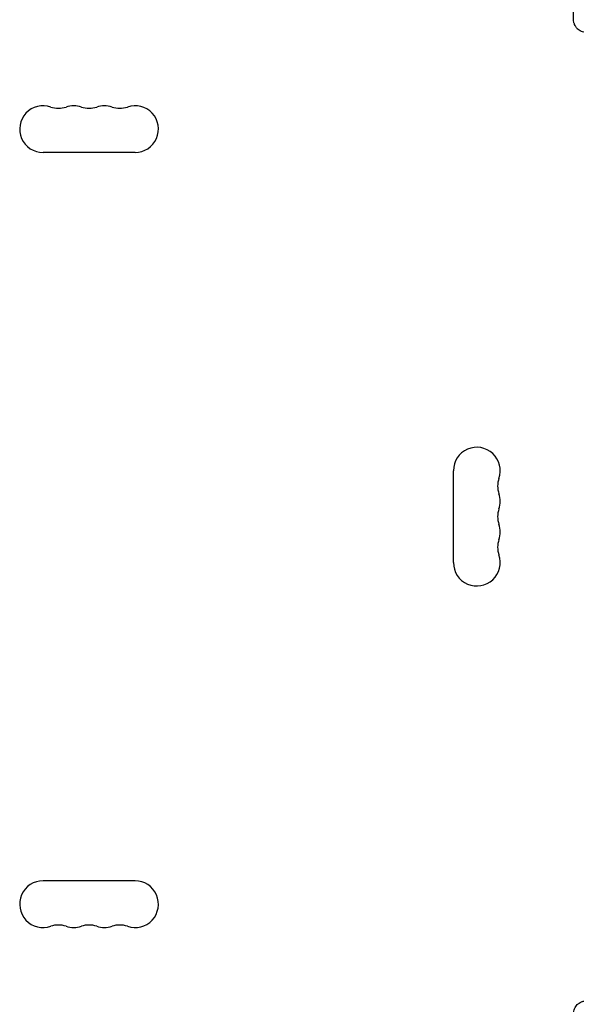
# Model space of a CAD drawing. Units: millimetres. Extents: x -2697 to 2712, y -2714 to 2353.
# Drawn here: x -871 to -538, y -292 to 297 of the extents above; entities that cross this region are included whole.
import ezdxf

# ---------------------------------------------------------------- set-up
doc = ezdxf.new("R2010")
doc.units = ezdxf.units.MM
doc.header["$LTSCALE"] = 20
doc.layers.add('2d', color=230, linetype='Continuous')

msp = doc.modelspace()

# ---------------------------------------------------------------- linework, layer by layer
at = {"layer": '2d'}
for p, q in [((-540.1, 297.5), (-540.1, 362.5)), ((-802.5, 218), (-857.5, 218)), ((-612, -27.5), (-612, 27.5)), ((-802.5, -218), (-857.5, -218))]:
    msp.add_line(p, q, dxfattribs=at)
for centre, start, end in [((-857.5, 232), 70.89011, 270), ((-848.33, 258.46), 250.89011, 289.10989), ((-839.17, 232), 70.89011, 109.10989), ((-830, 258.46), 250.89011, 289.10989), ((-820.83, 232), 70.89011, 109.10989), ((-811.67, 258.46), 250.89011, 289.10989), ((-802.5, 232), 270, 109.10989), ((-598, 27.5), 340.89011, 180), ((-571.54, 18.33), 160.89011, 199.10989), ((-598, 9.17), 340.89011, 19.10989), ((-571.54, 0), 160.89011, 199.10989), ((-598, -9.17), 340.89011, 19.10989), ((-571.54, -18.33), 160.89011, 199.10989), ((-598, -27.5), 180, 19.10989), ((-857.5, -232), 90, 289.10989), ((-802.5, -232), 250.89011, 90), ((-848.33, -258.46), 70.89011, 109.10989), ((-839.17, -232), 250.89011, 289.10989), ((-830, -258.46), 70.89011, 109.10989), ((-820.83, -232), 250.89011, 289.10989), ((-811.67, -258.46), 70.89011, 109.10989)]:
    msp.add_arc(centre, 14, start, end, dxfattribs=at)
for points in [[(-532.5, 289.9), (-533, 289.9), (-533.49, 289.95), (-534.47, 290.14), (-534.95, 290.29), (-535.87, 290.67), (-536.31, 290.9), (-537.14, 291.46), (-537.53, 291.78), (-538.05, 292.3), (-538.22, 292.49), (-538.54, 292.87), (-538.69, 293.08), (-539.1, 293.7), (-539.33, 294.14), (-539.62, 294.82), (-539.7, 295.06), (-539.85, 295.54), (-539.91, 295.78), (-540.05, 296.51), (-540.1, 297), (-540.1, 297.5)], [(-540.1, -297.5), (-540.1, -297), (-540.05, -296.51), (-539.86, -295.53), (-539.71, -295.05), (-539.33, -294.13), (-539.1, -293.69), (-538.54, -292.86), (-538.22, -292.47), (-537.7, -291.95), (-537.51, -291.78), (-537.13, -291.46), (-536.92, -291.31), (-536.3, -290.9), (-535.86, -290.67), (-535.18, -290.38), (-534.94, -290.3), (-534.46, -290.15), (-534.22, -290.09), (-533.49, -289.95), (-533, -289.9), (-532.5, -289.9)]]:
    msp.add_open_spline(points, degree=3, knots=[0, 0, 0, 0, 0.00149183, 0.00149183, 0.00298367, 0.00298367, 0.0044755, 0.0044755, 0.00596734, 0.00596734, 0.00671326, 0.00671326, 0.00745917, 0.00745917, 0.00895101, 0.00895101, 0.00969693, 0.00969693, 0.01044284, 0.01044284, 0.01193468, 0.01193468, 0.01193468, 0.01193468], dxfattribs=at)

doc.saveas('drawing.dxf')
